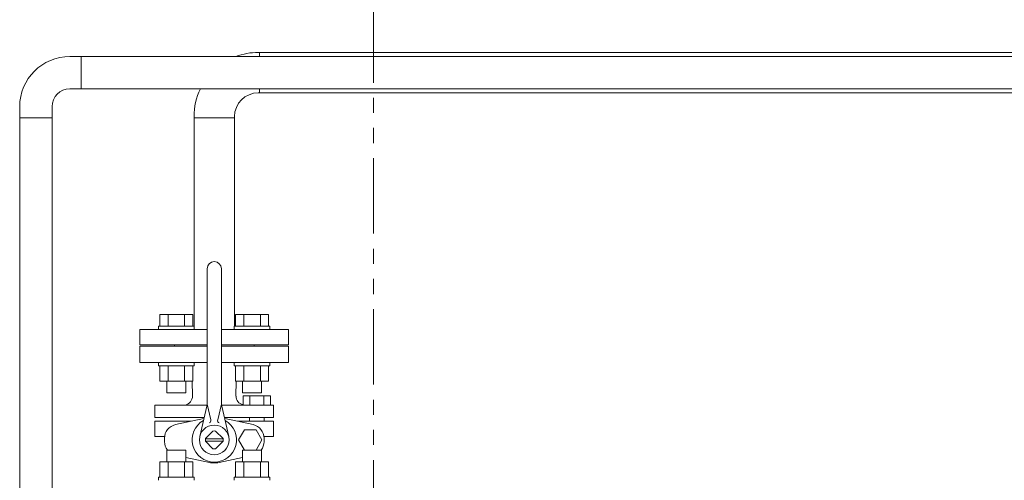
# Model space of a CAD drawing. Units: millimetres. Extents: x -5548 to 10507, y 3050 to 8712.
# Drawn here: x -268 to 560, y 7280 to 7668 of the extents above; entities that cross this region are included whole.
import ezdxf

# ---------------------------------------------------------------- set-up
doc = ezdxf.new("R2010")
doc.units = ezdxf.units.MM
doc.linetypes.add('PHANTOM', pattern=[63.5, 31.75, -6.35, 6.35, -6.35, 6.35, -6.35])
doc.layers.add('CSLAYER17', color=7, linetype='Continuous')
doc.layers.add('HI_VB', color=7, linetype='Continuous')
doc.layers.add('ガス配管', color=7, linetype='Continuous', lineweight=9)

msp = doc.modelspace()

# ---------------------------------------------------------------- linework, layer by layer
at = {"color": 1, "linetype": 'PHANTOM', "lineweight": 15, "ltscale": 2}
msp.add_line((29.69, 6853), (29.69, 7919.81), dxfattribs=at)
at = {"color": 3, "lineweight": 9}
for p, q in [((-65.98, 7637.07), (-65.98, 7640.47)), ((-65.98, 7606.47), (-65.98, 7609.87)), ((-121.08, 7586.47), (-121.08, 7410.07)), ((-121.08, 7585.37), (-87.08, 7585.37)), ((-87.08, 7586.47), (-87.08, 7410.07)), ((-110.08, 7393.47), (-166.58, 7393.47)), ((-41.58, 7393.47), (-98.08, 7393.47))]:
    msp.add_line(p, q, dxfattribs=at)
for radius, start, end in [(54, 90, 110.44023), (54, 154.32071, 180), (20, 90, 180)]:
    msp.add_arc((-67.08, 7586.47), radius, start, end, dxfattribs=at)
at = {"layer": 'CSLAYER17', "color": 6, "linetype": 'Continuous', "lineweight": 9}
for p, q in [((-215.96, 7637.07), (-225.46, 7637.07)), ((-215.96, 7637.07), (-215.96, 7609.87)), ((-215.96, 7637.07), (1192.94, 7637.07)), ((-215.96, 7609.87), (-225.46, 7609.87)), ((-215.96, 7609.87), (1192.94, 7609.87)), ((-267.66, 7585.37), (-267.66, 7594.87)), ((-240.46, 7585.37), (-240.46, 7594.87)), ((-240.46, 7585.37), (-267.66, 7585.37)), ((-267.66, 7196.35), (-267.66, 7585.37)), ((-240.46, 7196.35), (-240.46, 7585.37))]:
    msp.add_line(p, q, dxfattribs=at)
at = {"layer": 'CSLAYER17', "color": 3, "linetype": 'Continuous', "lineweight": 9}
for p, q in [((-149.75, 7420.07), (-122.04, 7420.07)), ((-149.75, 7410.07), (-149.75, 7420.07)), ((-142.83, 7410.07), (-142.83, 7420.07)), ((-128.97, 7410.07), (-128.97, 7420.07)), ((-122.04, 7410.07), (-122.04, 7420.07)), ((-58.4, 7420.07), (-86.11, 7420.07)), ((-86.11, 7410.07), (-86.11, 7420.07)), ((-79.19, 7410.07), (-79.19, 7420.07)), ((-65.33, 7410.07), (-65.33, 7420.07)), ((-58.4, 7410.07), (-58.4, 7420.07)), ((-150.9, 7410.07), (-120.9, 7410.07)), ((-150.9, 7410.07), (-150.9, 7407.47)), ((-120.9, 7410.07), (-120.9, 7407.47)), ((-57.26, 7410.07), (-87.26, 7410.07)), ((-87.26, 7410.07), (-87.26, 7407.47)), ((-57.26, 7410.07), (-57.26, 7407.47)), ((-166.58, 7394.47), (-166.58, 7407.47)), ((-166.58, 7407.47), (-110.08, 7407.47)), ((-98.08, 7407.47), (-41.58, 7407.47)), ((-41.58, 7394.47), (-41.58, 7407.47)), ((-166.58, 7394.47), (-110.08, 7394.47)), ((-137.58, 7393.47), (-137.58, 7394.47)), ((-137.58, 7393.47), (-110.08, 7393.47)), ((-98.08, 7394.47), (-41.58, 7394.47)), ((-98.08, 7393.47), (-70.58, 7393.47)), ((-70.58, 7393.47), (-70.58, 7394.47)), ((-150.9, 7376.87), (-150.9, 7379.47)), ((-150.9, 7376.87), (-120.9, 7376.87)), ((-149.75, 7376.87), (-149.75, 7363.87)), ((-142.83, 7376.87), (-142.83, 7363.87)), ((-128.97, 7376.87), (-128.97, 7363.87)), ((-122.04, 7376.87), (-122.04, 7363.87)), ((-120.9, 7376.87), (-120.9, 7379.47)), ((-87.26, 7376.87), (-87.26, 7379.47)), ((-57.26, 7376.87), (-87.26, 7376.87)), ((-86.11, 7376.87), (-86.11, 7363.87)), ((-79.19, 7376.87), (-79.19, 7363.87)), ((-65.33, 7376.87), (-65.33, 7363.87)), ((-58.4, 7376.87), (-58.4, 7363.87)), ((-57.26, 7376.87), (-57.26, 7379.47)), ((-149.75, 7363.87), (-122.04, 7363.87)), ((-143.9, 7363.87), (-143.9, 7354.07)), ((-127.9, 7363.87), (-127.9, 7354.07)), ((-58.4, 7363.87), (-86.11, 7363.87)), ((-80.26, 7363.87), (-80.26, 7354.07)), ((-64.26, 7363.87), (-64.26, 7354.07)), ((-143.9, 7354.07), (-127.9, 7354.07)), ((-64.26, 7354.07), (-80.26, 7354.07)), ((-143.9, 7305.87), (-127.9, 7305.87)), ((-143.9, 7296.07), (-143.9, 7305.87)), ((-127.9, 7296.07), (-127.9, 7305.87)), ((-64.26, 7305.87), (-80.26, 7305.87)), ((-80.26, 7296.07), (-80.26, 7305.87)), ((-64.26, 7296.07), (-64.26, 7305.87)), ((-149.75, 7296.07), (-122.04, 7296.07)), ((-149.75, 7283.07), (-149.75, 7296.07)), ((-142.83, 7283.07), (-142.83, 7296.07)), ((-128.97, 7283.07), (-128.97, 7296.07)), ((-122.04, 7283.07), (-122.04, 7296.07)), ((-58.4, 7296.07), (-86.11, 7296.07)), ((-86.11, 7283.07), (-86.11, 7296.07)), ((-79.19, 7283.07), (-79.19, 7296.07)), ((-65.33, 7283.07), (-65.33, 7296.07)), ((-58.4, 7283.07), (-58.4, 7296.07)), ((-150.9, 7283.07), (-120.9, 7283.07)), ((-150.9, 7283.07), (-150.9, 7280.47)), ((-120.9, 7283.07), (-120.9, 7280.47)), ((-57.26, 7283.07), (-87.26, 7283.07)), ((-87.26, 7283.07), (-87.26, 7280.47)), ((-57.26, 7283.07), (-57.26, 7280.47))]:
    msp.add_line(p, q, dxfattribs=at)
at = {"layer": 'CSLAYER17', "color": 6, "linetype": 'Continuous', "lineweight": 9}
for radius in [42.2, 15]:
    msp.add_arc((-225.46, 7594.87), radius, 90, 180, dxfattribs=at)
at = {"layer": 'HI_VB', "color": 3, "linetype": 'Continuous', "lineweight": 9}
for p, q in [((-110.08, 7346.16), (-110.08, 7458.47)), ((-98.08, 7346.16), (-98.08, 7458.47)), ((-110.28, 7343.71), (-153.97, 7343.71)), ((-110.08, 7344.47), (-106.96, 7331.23)), ((-98.08, 7344.47), (-101.2, 7331.23)), ((-81.4, 7343.71), (-97.88, 7343.71)), ((-110.45, 7342.83), (-116.27, 7317.24)), ((-97.7, 7342.83), (-91.89, 7317.24)), ((-153.97, 7333.2), (-112.64, 7333.2)), ((-153.97, 7330.1), (-123.78, 7330.1)), ((-112.64, 7333.2), (-143.49, 7333.2)), ((-112.92, 7332.42), (-112.81, 7332.44)), ((-54.19, 7333.2), (-95.52, 7333.2)), ((-95.24, 7332.42), (-95.34, 7332.44)), ((-54.19, 7330.1), (-84.38, 7330.1)), ((-74.34, 7333.2), (-74.34, 7330.1)), ((-62.25, 7333.2), (-62.25, 7330.02)), ((-111.5, 7315.53), (-105.14, 7321.9)), ((-96.65, 7315.53), (-103.02, 7321.9)), ((-153.97, 7317.33), (-145.83, 7317.33)), ((-96.64, 7315.47), (-111.51, 7315.47)), ((-96.64, 7313.47), (-111.51, 7313.47)), ((-111.5, 7313.41), (-105.14, 7307.05)), ((-96.65, 7313.41), (-103.02, 7307.05)), ((-54.19, 7317.33), (-62.33, 7317.33))]:
    msp.add_line(p, q, dxfattribs=at)
at = {"layer": 'HI_VB', "color": 3, "lineweight": 9}
for p, q in [((-110.08, 7393.47), (-166.58, 7393.47)), ((-166.58, 7393.47), (-166.58, 7379.47)), ((-41.58, 7393.47), (-98.08, 7393.47)), ((-41.58, 7379.47), (-41.58, 7393.47)), ((-166.58, 7379.47), (-110.08, 7379.47)), ((-98.08, 7379.47), (-41.58, 7379.47)), ((-122.36, 7351.32), (-122.59, 7363.87)), ((-85.8, 7351.32), (-85.57, 7363.87)), ((-79.91, 7343.71), (-79.91, 7351.57)), ((-79.91, 7351.57), (-56.69, 7351.57)), ((-74.1, 7351.57), (-74.1, 7343.71)), ((-62.49, 7351.57), (-62.49, 7343.71)), ((-56.69, 7351.57), (-56.69, 7343.71)), ((-153.97, 7343.71), (-153.97, 7333.2)), ((-81.4, 7343.71), (-54.19, 7343.71)), ((-56.69, 7343.71), (-79.91, 7343.71)), ((-54.19, 7343.71), (-54.19, 7333.2)), ((-153.97, 7317.33), (-153.97, 7330.1)), ((-136.74, 7327.32), (-112.92, 7332.42)), ((-71.41, 7327.32), (-95.24, 7332.42)), ((-54.19, 7317.33), (-54.19, 7330.1)), ((-78.79, 7323.04), (-83.73, 7314.47)), ((-68.89, 7323.04), (-78.79, 7323.04)), ((-63.95, 7314.47), (-68.89, 7323.04)), ((-145.91, 7312.96), (-145.91, 7315.98)), ((-83.73, 7314.47), (-78.79, 7305.91)), ((-68.89, 7305.91), (-63.95, 7314.47)), ((-62.25, 7312.96), (-62.25, 7315.98)), ((-136.79, 7305.87), (-136.79, 7306.09)), ((-78.79, 7305.91), (-68.89, 7305.91)), ((-108.14, 7295.5), (-127.9, 7299.73)), ((-100.01, 7295.5), (-80.26, 7299.73))]:
    msp.add_line(p, q, dxfattribs=at)
at = {"layer": 'HI_VB', "color": 3, "linetype": 'Continuous', "lineweight": 9}
msp.add_circle((-104.08, 7314.47), 12.5, dxfattribs=at)
for centre, radius, start, end in [((-104.08, 7458.47), 6, 0, 180), ((-125.08, 7346.16), 15, 347.1946, 359.99999), ((-83.08, 7346.16), 15, 180.00001, 192.8054), ((-108.9, 7330.77), 2, 286.49619, 13.25681), ((-99.25, 7330.77), 2, 166.74319, 253.50381), ((-104.08, 7314.47), 7.5, 81.8699, 98.13009), ((-104.08, 7314.47), 7.5, 171.86992, 188.13008), ((-104.08, 7314.47), 7.5, 351.86992, 8.13008), ((-104.08, 7314.47), 7.5, 261.86991, 278.1301)]:
    msp.add_arc(centre, radius, start, end, dxfattribs=at)
at = {"layer": 'HI_VB', "color": 3, "lineweight": 9}
for centre, radius, start, end in [((-130.59, 7351.61), 8.24, 286.55059, 358.00589), ((-78.74, 7351.19), 7.06, 178.95837, 260.49296), ((-134.31, 7315.98), 11.59, 102.08967, 180), ((-104.08, 7314.47), 18.65, 119.29051, 270), ((-104.08, 7314.47), 18.65, 270, 60.70949), ((-73.84, 7315.98), 11.59, 0, 77.91033), ((-134.31, 7312.96), 11.59, 180, 217.69836), ((-73.84, 7312.96), 11.59, 322.30164, 0), ((-104.08, 7314.47), 19.4, 257.91033, 270), ((-104.08, 7314.47), 19.4, 270, 282.08967)]:
    msp.add_arc(centre, radius, start, end, dxfattribs=at)
at = {"layer": 'ガス配管', "color": 3, "linetype": 'Continuous', "lineweight": 9}
for p, q in [((-67.08, 7640.47), (841.84, 7640.47)), ((-67.08, 7606.47), (841.84, 7606.47))]:
    msp.add_line(p, q, dxfattribs=at)

doc.saveas('drawing.dxf')
